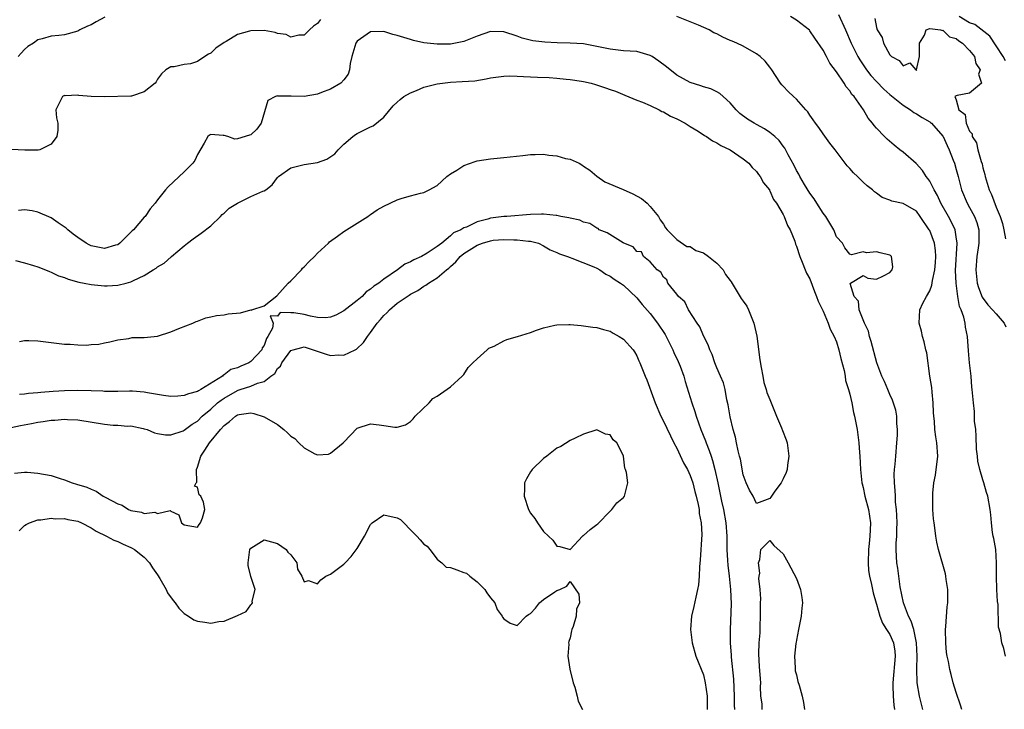
# Model space of a CAD drawing. Units: inches. Extents: x 2610000 to 2613000, y 1509000 to 1512000.
# Drawn here: x 2610918 to 2611066, y 1509183 to 1509287 of the extents above; entities that cross this region are included whole.
import ezdxf

# ---------------------------------------------------------------- set-up
doc = ezdxf.new("R2010")
doc.units = ezdxf.units.IN
doc.header["$MEASUREMENT"] = 0
doc.layers.add('LD26101509_2ft', color=202, linetype='Continuous')

msp = doc.modelspace()

# ---------------------------------------------------------------- linework, layer by layer
at = {"layer": 'LD26101509_2ft'}
for points, elevation in [([(2610963.45, 1509286.55), (2610963, 1509285.97), (2610962.44, 1509285.57), (2610961.84, 1509285), (2610961, 1509284.24), (2610960.23, 1509284.23), (2610959, 1509283.91), (2610958.32, 1509284.32), (2610957, 1509284.48), (2610956.64, 1509284.64), (2610955, 1509284.92), (2610953, 1509284.88), (2610952.81, 1509284.81), (2610951, 1509284.3), (2610949.28, 1509283.28), (2610949, 1509283.14), (2610947.75, 1509282.25), (2610947, 1509281.5), (2610946.65, 1509281.35), (2610946.11, 1509281), (2610945, 1509280.26), (2610943.93, 1509279.93), (2610943, 1509279.81), (2610941.47, 1509279.47), (2610941, 1509279.44), (2610940.21, 1509279), (2610939.59, 1509278.41), (2610939, 1509277.59), (2610938.78, 1509277.22), (2610938.61, 1509277), (2610937, 1509275.69), (2610935.08, 1509275.08), (2610935, 1509275.04), (2610931, 1509274.98), (2610929, 1509275.03), (2610927.18, 1509275.18), (2610927, 1509275.22), (2610925.13, 1509275.13), (2610925, 1509275.14), (2610924.7, 1509275), (2610923.72, 1509273), (2610923.81, 1509271.81), (2610924.01, 1509271), (2610924.03, 1509269.97), (2610923.85, 1509269), (2610923, 1509267.86), (2610921.28, 1509267), (2610921.05, 1509266.95), (2610919.07, 1509266.93), (2610917.07, 1509267.07)], 7788), ([(2610931.09, 1509286.91), (2610929.76, 1509286.24), (2610929, 1509285.79), (2610928.45, 1509285.55), (2610927.3, 1509285), (2610927, 1509284.84), (2610925, 1509284.29), (2610924.16, 1509284.16), (2610923, 1509284.07), (2610921.66, 1509283.66), (2610921, 1509283.53), (2610920.35, 1509283), (2610919.5, 1509282.5), (2610919, 1509282.07), (2610918.49, 1509281.51), (2610918.07, 1509281)], 7786), ([(2611059.81, 1509183), (2611059.64, 1509183.64), (2611059, 1509185.51), (2611058.55, 1509187), (2611058.21, 1509188.21), (2611058.01, 1509189), (2611057.82, 1509190.18), (2611057.63, 1509191), (2611057.55, 1509191.55), (2611057.41, 1509193), (2611057.37, 1509195), (2611057.42, 1509195.42), (2611057.61, 1509198.39), (2611057.71, 1509199), (2611057.75, 1509199.75), (2611057.71, 1509201), (2611057.49, 1509202.51), (2611057.44, 1509203), (2611057.36, 1509203.36), (2611056.34, 1509207), (2611056.08, 1509208.08), (2611055.92, 1509209), (2611055.77, 1509210.23), (2611055.65, 1509211), (2611055.58, 1509211.58), (2611055.49, 1509213), (2611055.49, 1509214.51), (2611055.46, 1509215), (2611055.47, 1509215.47), (2611055.62, 1509217), (2611055.86, 1509218.14), (2611056.22, 1509221), (2611056.09, 1509223), (2611055.91, 1509223.91), (2611055.78, 1509225), (2611055.72, 1509226.28), (2611055.63, 1509227), (2611055.59, 1509227.59), (2611055.54, 1509229), (2611055.36, 1509230.64), (2611055.31, 1509231.31), (2611055.03, 1509233), (2611054.55, 1509236.55), (2611054.43, 1509237), (2611054.19, 1509238.19), (2611053.93, 1509239), (2611053.77, 1509239.77), (2611053.42, 1509241), (2611053.54, 1509243), (2611053.99, 1509243.99), (2611054.52, 1509245), (2611055, 1509245.85), (2611055.33, 1509246.67), (2611055.4, 1509247.4), (2611055.79, 1509249), (2611055.89, 1509250.1), (2611055.95, 1509251), (2611055.87, 1509251.87), (2611055.7, 1509253), (2611055, 1509254.89), (2611054.94, 1509255), (2611053.59, 1509257), (2611053, 1509257.78), (2611051, 1509258.95), (2611049.29, 1509259.29), (2611049, 1509259.46), (2611047.86, 1509259.86), (2611047, 1509260.48), (2611046.71, 1509260.71), (2611046.41, 1509261), (2611045.6, 1509261.6), (2611045, 1509262.16), (2611044.17, 1509263), (2611043.54, 1509263.54), (2611043, 1509264.19), (2611042.61, 1509264.61), (2611040.78, 1509267), (2611040, 1509268), (2611039, 1509269.39), (2611038.34, 1509270.34), (2611037.83, 1509271), (2611037.51, 1509271.51), (2611037, 1509272.2), (2611036.69, 1509272.69), (2611036.39, 1509273), (2611035, 1509274.6), (2611034.55, 1509275), (2611033.75, 1509275.75), (2611033, 1509276.56), (2611032.77, 1509276.77), (2611032.58, 1509277), (2611031.85, 1509278.15), (2611031.28, 1509279), (2611031, 1509279.39), (2611030.29, 1509280.29), (2611029.54, 1509281), (2611029, 1509281.4), (2611027, 1509282.56), (2611026.03, 1509283), (2611025.3, 1509283.3), (2611025, 1509283.44), (2611023.91, 1509283.91), (2611023, 1509284.41), (2611022.58, 1509284.58), (2611021.88, 1509285), (2611020.29, 1509285.71), (2611019, 1509286.2), (2611017.02, 1509287)], 7788), ([(2611066.4, 1509191), (2611066.13, 1509192.13), (2611065.85, 1509193), (2611065.63, 1509194.37), (2611065.36, 1509195.36), (2611065.28, 1509198.72), (2611065.19, 1509199.19), (2611065.09, 1509201), (2611065.02, 1509203), (2611065.04, 1509205), (2611064.92, 1509207), (2611064.66, 1509208.66), (2611064.56, 1509209), (2611064.44, 1509209.56), (2611064.28, 1509211), (2611064.19, 1509212.19), (2611064.09, 1509213), (2611063.75, 1509215), (2611063.56, 1509215.56), (2611063.16, 1509217), (2611063, 1509217.45), (2611062.56, 1509219), (2611062.24, 1509220.24), (2611062.19, 1509221), (2611062.06, 1509222.06), (2611062, 1509224), (2611061.91, 1509225), (2611061.75, 1509226.25), (2611061.75, 1509227), (2611061.73, 1509227.73), (2611061.57, 1509229), (2611061.4, 1509231), (2611061.35, 1509231.35), (2611061.21, 1509233), (2611060.99, 1509235), (2611060.84, 1509236.84), (2611060.7, 1509239), (2611060.38, 1509240.38), (2611060.32, 1509241), (2611060.14, 1509241.86), (2611059.72, 1509243), (2611059.5, 1509243.5), (2611059.24, 1509245), (2611058.97, 1509247), (2611058.9, 1509248.9), (2611059.13, 1509253), (2611059, 1509253.92), (2611058.83, 1509255), (2611058.24, 1509256.24), (2611057.84, 1509257), (2611056.7, 1509259), (2611056.16, 1509260.16), (2611055.65, 1509261), (2611055, 1509262.29), (2611054.72, 1509262.72), (2611054.47, 1509263), (2611053.92, 1509263.92), (2611052.96, 1509264.96), (2611051, 1509266.66), (2611050.53, 1509267), (2611049.68, 1509267.68), (2611048.6, 1509268.6), (2611048.19, 1509269), (2611047, 1509270.26), (2611046.66, 1509270.66), (2611046.42, 1509271), (2611045.75, 1509271.75), (2611045.04, 1509273), (2611043.64, 1509275), (2611043.32, 1509275.32), (2611043, 1509275.84), (2611042.46, 1509276.46), (2611042.17, 1509277), (2611041, 1509278.73), (2611040.02, 1509280.02), (2611039.5, 1509281), (2611039, 1509281.99), (2611037.76, 1509283.76), (2611037, 1509284.89), (2611036.95, 1509284.95), (2611035, 1509286.46), (2611034.07, 1509287)], 7786), ([(2611041.32, 1509287.32), (2611042.36, 1509285), (2611043.22, 1509283), (2611044.2, 1509281), (2611044.49, 1509280.49), (2611045.52, 1509279), (2611046.17, 1509278.17), (2611047, 1509277.26), (2611048.11, 1509276.11), (2611049, 1509275.32), (2611051, 1509273.71), (2611052.1, 1509273), (2611052.61, 1509272.61), (2611053, 1509272.4), (2611053.85, 1509271.85), (2611055, 1509271.21), (2611055.12, 1509271.12), (2611055.25, 1509271), (2611057, 1509269.07), (2611057.05, 1509269), (2611057.63, 1509267.63), (2611057.94, 1509267), (2611058.55, 1509265.45), (2611058.71, 1509265), (2611059, 1509264.04), (2611059.27, 1509263), (2611059.76, 1509261), (2611060.61, 1509259), (2611061, 1509258.35), (2611061.74, 1509257), (2611062.09, 1509256.09), (2611062.39, 1509255), (2611062.41, 1509253), (2611062.29, 1509252.29), (2611062.1, 1509251), (2611061.93, 1509249), (2611062.15, 1509247), (2611062.33, 1509246.33), (2611062.88, 1509244.88), (2611063.72, 1509243.72), (2611064.45, 1509243), (2611065, 1509242.39), (2611066.2, 1509241), (2611066.42, 1509240.42)], 7784), ([(2611046.74, 1509286.74), (2611047, 1509285.37), (2611047.13, 1509285), (2611047.88, 1509283.88), (2611048.06, 1509283), (2611049, 1509281.27), (2611049.28, 1509281), (2611050.4, 1509280.4), (2611051, 1509279.59), (2611052.04, 1509280.04), (2611052.91, 1509279), (2611053, 1509278.97), (2611053.05, 1509279), (2611053.03, 1509279.03), (2611053.46, 1509281), (2611053.49, 1509282.51), (2611053.46, 1509283), (2611054.21, 1509284.21), (2611054.47, 1509285), (2611055, 1509285.2), (2611056.62, 1509285), (2611056.91, 1509284.91), (2611057, 1509284.95), (2611057.99, 1509283.99), (2611059, 1509283.72), (2611059.39, 1509283.39), (2611059.95, 1509283), (2611061, 1509281.92), (2611061.73, 1509281), (2611061.96, 1509279.96), (2611062.6, 1509279), (2611062.36, 1509278.36), (2611062.77, 1509277), (2611061, 1509275.5), (2611059.14, 1509275.14), (2611059, 1509275.13), (2611058.8, 1509275), (2611059, 1509274.53), (2611059.4, 1509273), (2611060.31, 1509272.31), (2611060.49, 1509271), (2611061, 1509269.78), (2611061.4, 1509269.4), (2611061.4, 1509269), (2611062.06, 1509268.06), (2611062.26, 1509267), (2611062.74, 1509265.26), (2611062.88, 1509264.88), (2611063, 1509264.29), (2611063.29, 1509263.29), (2611063.34, 1509263), (2611063.95, 1509261), (2611064.31, 1509260.31), (2611065, 1509258.41), (2611065.61, 1509257), (2611065.93, 1509255.93), (2611066.12, 1509255), (2611066.37, 1509253.63)], 7782), ([(2611066.38, 1509280.38), (2611066.02, 1509281), (2611065, 1509282.6), (2611064.05, 1509284.05), (2611061.8, 1509285.8), (2611061, 1509286.08), (2611059.43, 1509287)], 7780), ([(2611053.97, 1509183), (2611053.45, 1509185), (2611053.14, 1509187), (2611053.08, 1509189.08), (2611053.14, 1509191), (2611053.04, 1509193), (2611052.61, 1509195), (2611052.24, 1509196.24), (2611051.83, 1509197), (2611051.08, 1509199), (2611050.58, 1509201.42), (2611050.35, 1509203), (2611050.2, 1509204.2), (2611050.06, 1509205), (2611050.04, 1509205.96), (2611049.97, 1509207), (2611049.97, 1509207.97), (2611050.05, 1509209), (2611050.05, 1509210.05), (2611050.1, 1509211), (2611050.08, 1509212.08), (2611050.03, 1509213), (2611049.88, 1509214.12), (2611049.85, 1509215), (2611049.84, 1509215.84), (2611049.7, 1509217), (2611049.67, 1509218.33), (2611049.71, 1509219), (2611049.81, 1509219.81), (2611049.9, 1509221), (2611050.09, 1509223), (2611050.15, 1509224.15), (2611050.18, 1509225), (2611050.09, 1509225.91), (2611050.05, 1509227), (2611049.91, 1509227.91), (2611049.42, 1509229.42), (2611049, 1509230.28), (2611048.7, 1509231), (2611048.21, 1509232.21), (2611047.82, 1509233), (2611047.04, 1509235), (2611046.23, 1509238.23), (2611045.97, 1509239), (2611045.79, 1509239.79), (2611045.21, 1509241), (2611044.43, 1509243), (2611044.29, 1509244.29), (2611043.67, 1509245), (2611043.05, 1509246.95), (2611043.11, 1509247), (2611045, 1509248.12), (2611045.72, 1509247.72), (2611047, 1509247.6), (2611048.07, 1509248.07), (2611049, 1509248.57), (2611049.37, 1509249), (2611049.45, 1509249.45), (2611049.27, 1509251), (2611049.13, 1509251.13), (2611049, 1509251.17), (2611047.55, 1509251.55), (2611047, 1509251.68), (2611045.52, 1509251.52), (2611045, 1509251.68), (2611043.26, 1509251.26), (2611043, 1509251.36), (2611042.27, 1509252.27), (2611041.89, 1509253), (2611041, 1509253.94), (2611040.59, 1509255), (2611039.38, 1509257), (2611039, 1509257.51), (2611038.06, 1509259), (2611037.66, 1509259.66), (2611037, 1509260.52), (2611036.21, 1509261.79), (2611035.49, 1509263), (2611035.33, 1509263.33), (2611035, 1509263.91), (2611034.64, 1509264.64), (2611033.76, 1509266.24), (2611033.24, 1509267.24), (2611033, 1509267.55), (2611032.39, 1509268.39), (2611031.75, 1509269), (2611031, 1509269.62), (2611030.18, 1509270.18), (2611029, 1509270.79), (2611028.61, 1509271), (2611027.62, 1509271.62), (2611026.47, 1509272.47), (2611025.91, 1509273), (2611025, 1509274.07), (2611023.97, 1509275), (2611023.47, 1509275.47), (2611023, 1509275.73), (2611022.14, 1509276.14), (2611021, 1509276.47), (2611020.62, 1509276.62), (2611019, 1509277.1), (2611017, 1509278.23), (2611015.48, 1509279.48), (2611014.32, 1509280.32), (2611013.3, 1509281), (2611013, 1509281.18), (2611011, 1509281.76), (2611009, 1509281.89), (2611007, 1509282.1), (2611005, 1509282.54), (2611003, 1509282.9), (2611001, 1509283.01), (2610999.05, 1509283.05), (2610997.16, 1509283.16), (2610995.39, 1509283.39), (2610993.79, 1509283.79), (2610993, 1509284.07), (2610991, 1509284.7), (2610989, 1509284.75), (2610987, 1509284.08), (2610985, 1509283.26), (2610983.78, 1509283), (2610983, 1509282.86), (2610981, 1509282.85), (2610979, 1509283.08), (2610977.44, 1509283.44), (2610977, 1509283.55), (2610975, 1509284.16), (2610974.33, 1509284.33), (2610973, 1509284.75), (2610971, 1509284.73), (2610969, 1509283.32), (2610968.76, 1509283), (2610968.16, 1509281), (2610967.94, 1509279.94), (2610967.82, 1509279), (2610967.62, 1509278.38), (2610967, 1509277.5), (2610966.52, 1509277), (2610965, 1509276.1), (2610963.6, 1509275.6), (2610963, 1509275.34), (2610961, 1509275.02), (2610959.06, 1509275.06), (2610957.07, 1509275.07), (2610957, 1509275.09), (2610956.73, 1509275), (2610955.57, 1509274.43), (2610954.55, 1509271), (2610953.9, 1509270.1), (2610953, 1509269.24), (2610952.82, 1509269.18), (2610951, 1509268.66), (2610950.62, 1509268.62), (2610949.55, 1509269), (2610949, 1509269.14), (2610948.83, 1509269.17), (2610947, 1509269.32), (2610946.8, 1509269.2), (2610946.54, 1509269), (2610945.99, 1509267.99), (2610945, 1509266.3), (2610944.6, 1509265.4), (2610944.31, 1509265), (2610943, 1509263.68), (2610940.57, 1509261.43), (2610940.19, 1509261), (2610939, 1509259.5), (2610938.65, 1509259), (2610937.88, 1509258.12), (2610937.12, 1509257), (2610937, 1509256.89), (2610935.37, 1509255), (2610935.17, 1509254.83), (2610933.33, 1509253), (2610933, 1509252.76), (2610932.68, 1509252.68), (2610931, 1509252.17), (2610929, 1509252.61), (2610928.74, 1509252.74), (2610928.29, 1509253), (2610927, 1509253.84), (2610926.33, 1509254.33), (2610925.5, 1509255), (2610925.24, 1509255.24), (2610924.06, 1509256.06), (2610923, 1509256.78), (2610921, 1509257.63), (2610920.17, 1509257.83), (2610919, 1509258), (2610918.09, 1509257.91)], 7790), ([(2610917.63, 1509250.37), (2610919, 1509250.06), (2610920.37, 1509249.63), (2610921, 1509249.46), (2610922.17, 1509249), (2610922.74, 1509248.74), (2610923, 1509248.66), (2610924.11, 1509248.11), (2610925, 1509247.84), (2610925.58, 1509247.58), (2610927.15, 1509247.15), (2610927.98, 1509247), (2610929, 1509246.76), (2610931, 1509246.56), (2610931.44, 1509246.56), (2610933, 1509246.66), (2610934.26, 1509247), (2610935, 1509247.18), (2610935.4, 1509247.4), (2610937, 1509248.12), (2610938.35, 1509249), (2610938.76, 1509249.24), (2610939, 1509249.44), (2610940, 1509250), (2610941.05, 1509250.95), (2610941.08, 1509251), (2610943, 1509252.58), (2610943.47, 1509253), (2610944.34, 1509253.66), (2610945.53, 1509254.47), (2610947, 1509255.6), (2610948.45, 1509257), (2610948.7, 1509257.3), (2610949, 1509257.5), (2610949.77, 1509258.23), (2610951, 1509259.02), (2610953, 1509259.99), (2610954.8, 1509260.8), (2610955, 1509260.86), (2610955.25, 1509261), (2610956.23, 1509261.77), (2610957, 1509262.84), (2610957.17, 1509263), (2610959, 1509264.28), (2610961, 1509264.78), (2610963, 1509265.09), (2610964.4, 1509265.6), (2610965.61, 1509266.39), (2610966.11, 1509267), (2610967, 1509267.86), (2610968.34, 1509269), (2610968.71, 1509269.29), (2610969, 1509269.47), (2610969.96, 1509269.96), (2610971, 1509270.45), (2610971.4, 1509270.6), (2610973, 1509271.91), (2610974.4, 1509273.6), (2610975, 1509274.14), (2610975.42, 1509274.58), (2610975.98, 1509275), (2610977, 1509275.57), (2610977.89, 1509275.89), (2610979, 1509276.4), (2610981, 1509276.93), (2610983, 1509277.18), (2610984.76, 1509277.24), (2610986.64, 1509277.36), (2610988.35, 1509277.65), (2610989, 1509277.82), (2610991, 1509278.08), (2610991.9, 1509278.1), (2610993, 1509278.05), (2610993.97, 1509278.03), (2610995, 1509277.97), (2610996.07, 1509277.93), (2610997.85, 1509277.85), (2610999, 1509277.76), (2611000.4, 1509277.6), (2611001, 1509277.57), (2611002.71, 1509277.29), (2611003, 1509277.26), (2611004.12, 1509277), (2611004.81, 1509276.81), (2611006.31, 1509276.31), (2611007, 1509276.06), (2611007.79, 1509275.79), (2611009.21, 1509275.21), (2611011, 1509274.44), (2611011.86, 1509274.14), (2611013, 1509273.65), (2611014.38, 1509273), (2611014.78, 1509272.78), (2611015, 1509272.72), (2611016.08, 1509272.08), (2611017, 1509271.67), (2611018.26, 1509271), (2611019, 1509270.52), (2611020.22, 1509269.78), (2611021.17, 1509269.17), (2611021.46, 1509269), (2611022.35, 1509268.35), (2611023, 1509268.06), (2611023.63, 1509267.63), (2611025.03, 1509267), (2611027, 1509265.66), (2611027.81, 1509265), (2611028.33, 1509264.33), (2611029, 1509263.74), (2611029.3, 1509263.3), (2611029.54, 1509263), (2611030.03, 1509262.03), (2611030.91, 1509261), (2611030.94, 1509260.94), (2611031, 1509260.86), (2611031.56, 1509259.56), (2611031.98, 1509259), (2611033, 1509257.29), (2611033.15, 1509257), (2611033.65, 1509255.65), (2611034.02, 1509255), (2611034.72, 1509253.28), (2611034.86, 1509252.86), (2611035, 1509252.56), (2611035.49, 1509251), (2611035.85, 1509250.15), (2611036.29, 1509249), (2611036.5, 1509248.5), (2611037, 1509247.65), (2611037.72, 1509245.72), (2611038.02, 1509245), (2611038.26, 1509244.26), (2611039, 1509242.76), (2611039.76, 1509241), (2611040.06, 1509240.06), (2611040.67, 1509239), (2611041, 1509238.17), (2611041.37, 1509237), (2611041.66, 1509235.66), (2611042.15, 1509233.85), (2611042.3, 1509233), (2611042.37, 1509232.37), (2611042.82, 1509231), (2611043, 1509230.3), (2611043.29, 1509229), (2611043.55, 1509227.55), (2611043.72, 1509227), (2611044.09, 1509225), (2611044.21, 1509224.21), (2611044.34, 1509223), (2611044.44, 1509221.56), (2611044.5, 1509221), (2611044.61, 1509219), (2611044.82, 1509217), (2611044.85, 1509216.85), (2611045, 1509216.31), (2611045.27, 1509215), (2611045.82, 1509213), (2611045.98, 1509211.98), (2611046.12, 1509211), (2611046.05, 1509209.95), (2611046.02, 1509209), (2611045.91, 1509207.91), (2611045.8, 1509207), (2611045.74, 1509205), (2611045.83, 1509203.83), (2611045.95, 1509203), (2611046.26, 1509201.74), (2611046.49, 1509200.49), (2611046.95, 1509198.95), (2611047, 1509198.81), (2611047.5, 1509197), (2611047.93, 1509195.93), (2611048.53, 1509195), (2611049, 1509194.23), (2611049.55, 1509193), (2611049.74, 1509191.74), (2611049.82, 1509191), (2611049.45, 1509187), (2611049.48, 1509186.52), (2611049.5, 1509185), (2611049.61, 1509183.61), (2611049.73, 1509183)], 7792), ([(2610918.23, 1509238.23), (2610919, 1509238.37), (2610919.63, 1509238.37), (2610921, 1509238.33), (2610923, 1509238.06), (2610925, 1509237.82), (2610925.84, 1509237.84), (2610927, 1509237.74), (2610928.31, 1509237.69), (2610929, 1509237.79), (2610930.18, 1509237.82), (2610931, 1509238.02), (2610931.81, 1509238.19), (2610933, 1509238.47), (2610934.7, 1509238.7), (2610935.19, 1509238.81), (2610937, 1509238.84), (2610939, 1509239.04), (2610941, 1509239.69), (2610942.19, 1509240.19), (2610944.29, 1509241), (2610944.77, 1509241.23), (2610945, 1509241.3), (2610946.24, 1509241.76), (2610947, 1509241.91), (2610947.85, 1509242.15), (2610949, 1509242.25), (2610949.62, 1509242.38), (2610951.45, 1509242.55), (2610953, 1509242.96), (2610953.06, 1509242.94), (2610953.15, 1509243), (2610955, 1509243.57), (2610956.91, 1509245.09), (2610958.64, 1509247), (2610959, 1509247.35), (2610960.62, 1509249), (2610960.78, 1509249.22), (2610961, 1509249.42), (2610961.77, 1509250.23), (2610962.57, 1509251), (2610963, 1509251.48), (2610964.69, 1509253), (2610964.83, 1509253.17), (2610966.03, 1509254.03), (2610967, 1509254.75), (2610970.6, 1509257), (2610970.82, 1509257.18), (2610971, 1509257.28), (2610972.01, 1509257.99), (2610973, 1509258.54), (2610975, 1509259.5), (2610975.74, 1509259.74), (2610977, 1509260.12), (2610978.51, 1509260.51), (2610979, 1509260.6), (2610979.81, 1509261), (2610981, 1509261.66), (2610982.43, 1509263), (2610983, 1509263.39), (2610983.97, 1509263.97), (2610985, 1509264.63), (2610986.73, 1509265.27), (2610987, 1509265.35), (2610989, 1509265.66), (2610991, 1509265.83), (2610993.86, 1509266.14), (2610995, 1509266.29), (2610995.72, 1509266.28), (2610997, 1509266.33), (2610997.8, 1509266.2), (2610999, 1509266.09), (2611000.29, 1509265.71), (2611001, 1509265.58), (2611002.33, 1509265), (2611002.76, 1509264.76), (2611003, 1509264.57), (2611003.93, 1509263.93), (2611005, 1509263.05), (2611006.18, 1509262.18), (2611008.94, 1509261.06), (2611010.38, 1509260.38), (2611011.68, 1509259.68), (2611012.56, 1509259), (2611013, 1509258.51), (2611014.26, 1509257), (2611014.49, 1509256.49), (2611015, 1509255.84), (2611015.31, 1509255.31), (2611015.56, 1509255), (2611017, 1509253.56), (2611018.49, 1509252.49), (2611019, 1509252.47), (2611019.87, 1509251.87), (2611021, 1509251.53), (2611021.75, 1509251), (2611023, 1509249.98), (2611023.95, 1509249), (2611024.3, 1509248.3), (2611025, 1509247.41), (2611025.17, 1509247.17), (2611026.67, 1509244.67), (2611027, 1509244.29), (2611027.52, 1509243.52), (2611027.76, 1509243), (2611028.26, 1509241.74), (2611028.59, 1509241), (2611029.02, 1509239.02), (2611029.46, 1509235.46), (2611029.7, 1509234.3), (2611029.91, 1509233), (2611030.09, 1509232.09), (2611030.43, 1509231), (2611030.55, 1509230.55), (2611031, 1509229.51), (2611032, 1509227), (2611032.72, 1509225.28), (2611032.87, 1509224.87), (2611033.46, 1509223.46), (2611033.57, 1509223), (2611033.84, 1509221), (2611033.64, 1509219.64), (2611033.58, 1509219), (2611033.45, 1509218.55), (2611033, 1509217.59), (2611032.8, 1509217.2), (2611032.68, 1509217), (2611031.74, 1509215.74), (2611031.21, 1509215), (2611031.14, 1509214.86), (2611031, 1509214.64), (2611029, 1509213.9), (2611028.47, 1509215), (2611027.92, 1509215.92), (2611027.45, 1509217), (2611027, 1509218.21), (2611026.56, 1509220.56), (2611026.44, 1509221), (2611026.21, 1509221.79), (2611025.96, 1509223), (2611025.85, 1509223.85), (2611025.46, 1509225), (2611025, 1509226.93), (2611024.74, 1509228.74), (2611024.52, 1509229.48), (2611024.26, 1509231), (2611024.01, 1509232.01), (2611023.59, 1509233), (2611023, 1509234.25), (2611022.73, 1509235), (2611022.3, 1509236.3), (2611021.95, 1509237), (2611021.73, 1509237.73), (2611021, 1509239.06), (2611020.45, 1509240.45), (2611020.05, 1509241), (2611018.78, 1509243), (2611018.19, 1509244.19), (2611017.27, 1509245), (2611017, 1509245.32), (2611015.67, 1509247), (2611015.5, 1509247.5), (2611015, 1509247.87), (2611014.62, 1509248.62), (2611014.08, 1509249), (2611013, 1509250.17), (2611012, 1509251), (2611011.68, 1509251.68), (2611011, 1509251.76), (2611010.45, 1509252.45), (2611009.06, 1509253), (2611008.94, 1509253.06), (2611006.55, 1509254.55), (2611005.35, 1509255), (2611005.17, 1509255.17), (2611005, 1509255.22), (2611003.92, 1509255.92), (2611003, 1509256.16), (2611002.45, 1509256.45), (2611001, 1509256.72), (2611000.8, 1509256.8), (2610999.59, 1509257), (2610999, 1509257.13), (2610998.87, 1509257.13), (2610997, 1509257.36), (2610996.67, 1509257.33), (2610995, 1509257.31), (2610991.46, 1509257), (2610991, 1509256.97), (2610989, 1509256.73), (2610988.6, 1509256.6), (2610987, 1509256.21), (2610985.41, 1509255.41), (2610985, 1509255.29), (2610984.55, 1509255), (2610983.46, 1509254.54), (2610983, 1509254.07), (2610981.69, 1509253), (2610981, 1509252.49), (2610979.51, 1509251.51), (2610978.65, 1509251), (2610977.5, 1509250.5), (2610977, 1509250.18), (2610976.15, 1509249.85), (2610975.06, 1509249), (2610973, 1509247.61), (2610972.22, 1509247), (2610971.48, 1509246.52), (2610971, 1509246.06), (2610970.33, 1509245.67), (2610969.71, 1509245), (2610969, 1509244.4), (2610967, 1509242.82), (2610965.8, 1509242.2), (2610965, 1509241.87), (2610964.2, 1509241.8), (2610963, 1509241.83), (2610961.96, 1509242.04), (2610961, 1509242.27), (2610959.45, 1509242.55), (2610959, 1509242.55), (2610957.4, 1509242.6), (2610957, 1509242.05), (2610955.9, 1509242.1), (2610956.35, 1509241), (2610956.24, 1509240.24), (2610955.56, 1509239), (2610955.34, 1509238.66), (2610955, 1509237.65), (2610954.72, 1509237.28), (2610954.67, 1509237), (2610953, 1509235.2), (2610952.7, 1509235), (2610951.48, 1509234.52), (2610951, 1509234.28), (2610949.99, 1509234.01), (2610949, 1509233.21), (2610948.84, 1509233.16), (2610948.73, 1509233), (2610945.48, 1509231), (2610945.16, 1509230.84), (2610945, 1509230.73), (2610943.62, 1509230.38), (2610943, 1509230.1), (2610942.03, 1509230.03), (2610941, 1509229.99), (2610939.88, 1509230.12), (2610939, 1509230.28), (2610937.47, 1509230.53), (2610937, 1509230.62), (2610935.24, 1509230.76), (2610935, 1509230.77), (2610934.76, 1509230.76), (2610933, 1509230.73), (2610931, 1509230.73), (2610930.76, 1509230.76), (2610929, 1509230.83), (2610927, 1509230.89), (2610925, 1509230.82), (2610923.3, 1509230.7), (2610921.45, 1509230.55), (2610921, 1509230.5), (2610919.58, 1509230.42), (2610919, 1509230.33), (2610918.25, 1509230.25)], 7792), ([(2610917, 1509225.34), (2610918.38, 1509225.62), (2610920.07, 1509225.93), (2610921, 1509226.13), (2610921.79, 1509226.21), (2610923, 1509226.41), (2610923.58, 1509226.42), (2610925, 1509226.55), (2610925.48, 1509226.52), (2610927, 1509226.49), (2610931, 1509225.8), (2610932.32, 1509225.68), (2610933, 1509225.65), (2610934.47, 1509225.53), (2610935, 1509225.55), (2610936.84, 1509225.17), (2610937, 1509225.14), (2610937.44, 1509225), (2610938.52, 1509224.52), (2610939, 1509224.41), (2610940.2, 1509224.2), (2610941, 1509224.22), (2610942.82, 1509224.82), (2610943, 1509224.9), (2610944.19, 1509225.81), (2610945, 1509226.29), (2610945.68, 1509227), (2610947, 1509228.08), (2610948.02, 1509229), (2610948.56, 1509229.44), (2610949, 1509229.72), (2610951, 1509230.88), (2610951.1, 1509230.9), (2610951.38, 1509231), (2610953, 1509231.53), (2610953.99, 1509231.99), (2610955, 1509232.21), (2610956, 1509233), (2610956.59, 1509233.41), (2610957, 1509234.16), (2610957.47, 1509234.53), (2610957.65, 1509235), (2610959, 1509236.87), (2610959.38, 1509237), (2610960.65, 1509237.35), (2610961, 1509237.41), (2610962.39, 1509237), (2610962.81, 1509236.81), (2610964.33, 1509236.33), (2610965, 1509236.15), (2610966.22, 1509236.22), (2610967, 1509236.18), (2610968.66, 1509237), (2610968.9, 1509237.1), (2610969.91, 1509238.09), (2610970.52, 1509239), (2610971, 1509239.57), (2610971.97, 1509241), (2610972.48, 1509241.52), (2610973, 1509242.14), (2610973.45, 1509242.55), (2610973.82, 1509243), (2610975, 1509243.97), (2610976.48, 1509245), (2610976.8, 1509245.2), (2610977, 1509245.34), (2610978.12, 1509245.88), (2610979, 1509246.55), (2610979.32, 1509246.68), (2610979.68, 1509247), (2610981, 1509247.77), (2610982.4, 1509249), (2610982.75, 1509249.25), (2610983, 1509249.47), (2610983.83, 1509250.17), (2610984.47, 1509251), (2610985, 1509251.43), (2610987, 1509252.71), (2610987.79, 1509253), (2610989, 1509253.36), (2610989.42, 1509253.42), (2610991, 1509253.55), (2610992.51, 1509253.49), (2610993, 1509253.51), (2610994.71, 1509253.29), (2610995, 1509253.29), (2610996.21, 1509253), (2610997, 1509252.61), (2610997.99, 1509251.99), (2610999, 1509251.59), (2610999.38, 1509251.38), (2611000.58, 1509251), (2611001, 1509250.82), (2611001.25, 1509250.75), (2611004.56, 1509249.44), (2611005, 1509249.24), (2611005.42, 1509249), (2611006.35, 1509248.35), (2611007, 1509248.06), (2611007.58, 1509247.58), (2611008.53, 1509247), (2611009, 1509246.67), (2611011, 1509244.77), (2611011.78, 1509243.78), (2611013, 1509242.41), (2611014.1, 1509241), (2611015.26, 1509239.26), (2611016.39, 1509237), (2611016.56, 1509236.56), (2611017.21, 1509235.21), (2611017.49, 1509234.51), (2611018.04, 1509233), (2611018.24, 1509232.24), (2611019.25, 1509229), (2611019.7, 1509227.7), (2611019.92, 1509227), (2611020.63, 1509225), (2611021.31, 1509223.31), (2611021.41, 1509223), (2611021.87, 1509221.87), (2611022.16, 1509221), (2611022.38, 1509220.38), (2611022.73, 1509219), (2611023.15, 1509217), (2611023.49, 1509215.49), (2611023.73, 1509214.27), (2611024.02, 1509213), (2611024.35, 1509211), (2611024.51, 1509209), (2611024.5, 1509208.5), (2611024.54, 1509207), (2611024.63, 1509205.37), (2611024.66, 1509204.66), (2611024.87, 1509203), (2611025.08, 1509201), (2611025.15, 1509198.85), (2611025.03, 1509194.97), (2611025.04, 1509193), (2611025.16, 1509191.16), (2611025.17, 1509190.83), (2611025.51, 1509187.51), (2611025.62, 1509185), (2611025.64, 1509183.64), (2611025.67, 1509183)], 7794), ([(2610917.52, 1509218.48), (2610919, 1509218.59), (2610919.4, 1509218.6), (2610921, 1509218.46), (2610923, 1509218.09), (2610924.35, 1509217.65), (2610925, 1509217.48), (2610926.14, 1509217), (2610926.83, 1509216.83), (2610928.38, 1509216.38), (2610929, 1509216.05), (2610929.77, 1509215.77), (2610930.83, 1509215), (2610931, 1509214.92), (2610931.2, 1509214.8), (2610933, 1509213.88), (2610933.67, 1509213.67), (2610934.64, 1509213), (2610934.9, 1509212.9), (2610935, 1509212.84), (2610936.59, 1509212.59), (2610937, 1509212.39), (2610938.59, 1509212.59), (2610939, 1509212.39), (2610940.88, 1509212.88), (2610941, 1509212.75), (2610942.21, 1509212.21), (2610942.59, 1509211), (2610943, 1509210.68), (2610945, 1509210.34), (2610945.24, 1509210.76), (2610945.45, 1509211), (2610945.76, 1509211.76), (2610946.11, 1509213), (2610945.88, 1509214.12), (2610945.49, 1509215), (2610945.23, 1509215.23), (2610945, 1509216.35), (2610944.53, 1509216.53), (2610944.77, 1509217), (2610944.88, 1509217.12), (2610944.83, 1509219), (2610945, 1509219.34), (2610945.51, 1509221), (2610946.11, 1509221.89), (2610946.79, 1509223), (2610948.45, 1509225), (2610949, 1509225.62), (2610949.78, 1509226.22), (2610950.68, 1509227), (2610951, 1509227.21), (2610951.26, 1509227.26), (2610953, 1509227.52), (2610953.45, 1509227.44), (2610955, 1509226.92), (2610957, 1509225.76), (2610957.96, 1509225), (2610958.51, 1509224.51), (2610959, 1509224.03), (2610959.64, 1509223.64), (2610960.24, 1509223), (2610961, 1509222.25), (2610962.63, 1509221.37), (2610963, 1509221.21), (2610964.7, 1509221.3), (2610965, 1509221.44), (2610966.89, 1509223), (2610967, 1509223.13), (2610969, 1509225.2), (2610971, 1509225.89), (2610972.3, 1509225.7), (2610973, 1509225.63), (2610974.62, 1509225.38), (2610975, 1509225.38), (2610976.26, 1509225.74), (2610977, 1509226.22), (2610977.4, 1509226.6), (2610977.71, 1509227), (2610979.8, 1509229), (2610980.35, 1509229.65), (2610981, 1509230.03), (2610983, 1509231.42), (2610984.75, 1509233), (2610984.86, 1509233.14), (2610985, 1509233.25), (2610985.68, 1509234.32), (2610986.35, 1509235), (2610987, 1509235.62), (2610988.49, 1509237), (2610988.77, 1509237.23), (2610989.55, 1509237.55), (2610991, 1509238.34), (2610991.45, 1509238.55), (2610993.09, 1509239), (2610995, 1509239.59), (2610995.93, 1509239.93), (2610997, 1509240.26), (2610998.7, 1509240.7), (2610999, 1509240.75), (2611000.78, 1509240.78), (2611001, 1509240.78), (2611002.62, 1509240.62), (2611003, 1509240.6), (2611004.39, 1509240.39), (2611005, 1509240.34), (2611006.01, 1509240.01), (2611007, 1509239.76), (2611007.47, 1509239.47), (2611008.36, 1509239), (2611009, 1509238.57), (2611010.43, 1509237), (2611010.66, 1509236.66), (2611011, 1509236.06), (2611011.31, 1509235.31), (2611011.46, 1509235), (2611012.26, 1509233), (2611012.49, 1509232.49), (2611013.57, 1509229.57), (2611013.76, 1509229), (2611014.63, 1509227), (2611015, 1509226.28), (2611016.58, 1509223), (2611017, 1509222.19), (2611018.03, 1509220.03), (2611018.59, 1509219), (2611019, 1509218.13), (2611019.41, 1509217), (2611019.73, 1509215.73), (2611019.94, 1509215), (2611020.24, 1509213.76), (2611020.35, 1509213), (2611020.38, 1509212.38), (2611020.67, 1509211), (2611020.77, 1509209.23), (2611020.53, 1509205.47), (2611020.42, 1509204.42), (2611020.38, 1509203), (2611020.28, 1509201.72), (2611020.14, 1509201), (2611019.85, 1509199.85), (2611019.55, 1509198.45), (2611019.21, 1509197), (2611019.05, 1509195), (2611019.3, 1509193), (2611019.89, 1509191), (2611021, 1509188.17), (2611021.28, 1509187), (2611021.55, 1509185), (2611021.55, 1509183)], 7796), ([(2610918.18, 1509209.82), (2610919, 1509210.58), (2610919.26, 1509210.74), (2610919.77, 1509211), (2610921, 1509211.43), (2610921.46, 1509211.46), (2610923, 1509211.68), (2610923.62, 1509211.62), (2610925, 1509211.63), (2610925.51, 1509211.51), (2610927, 1509211.23), (2610927.55, 1509211), (2610929, 1509210.27), (2610929.76, 1509209.76), (2610931.33, 1509209), (2610932.41, 1509208.41), (2610933, 1509208.18), (2610933.8, 1509207.8), (2610935, 1509207.3), (2610935.2, 1509207.2), (2610935.55, 1509207), (2610937, 1509205.83), (2610937.8, 1509205), (2610938.23, 1509204.23), (2610939, 1509203.18), (2610939.34, 1509202.66), (2610940.28, 1509201), (2610940.5, 1509200.5), (2610941.32, 1509199.32), (2610941.62, 1509199), (2610942.18, 1509198.18), (2610943, 1509197.38), (2610943.64, 1509197), (2610944.46, 1509196.46), (2610945, 1509196.22), (2610946.09, 1509196.09), (2610947, 1509195.94), (2610948.2, 1509196.2), (2610949, 1509196.24), (2610951, 1509197.07), (2610952.29, 1509197.71), (2610953, 1509198.7), (2610953.18, 1509198.82), (2610953.25, 1509199), (2610953.23, 1509199.23), (2610953.67, 1509201), (2610953, 1509202.96), (2610952.62, 1509204.62), (2610952.6, 1509205), (2610952.88, 1509207), (2610953, 1509207.22), (2610955, 1509208.47), (2610956.13, 1509208.13), (2610957, 1509207.91), (2610958.29, 1509207), (2610958.59, 1509206.59), (2610959, 1509206.18), (2610959.9, 1509205), (2610960.04, 1509204.04), (2610960.66, 1509203), (2610961, 1509202.13), (2610961.66, 1509202.34), (2610963, 1509201.85), (2610963.54, 1509202.46), (2610964.29, 1509203), (2610965, 1509203.28), (2610967, 1509204.79), (2610967.16, 1509205), (2610968.06, 1509205.94), (2610969, 1509207.15), (2610970.1, 1509209), (2610971, 1509210.74), (2610971.26, 1509211), (2610973, 1509212.19), (2610975, 1509211.73), (2610975.49, 1509211.48), (2610976.01, 1509211), (2610977, 1509209.94), (2610977.94, 1509209), (2610978.45, 1509208.45), (2610979, 1509207.81), (2610979.48, 1509207.48), (2610979.89, 1509207), (2610981, 1509205.55), (2610981.29, 1509205.29), (2610981.72, 1509205), (2610982.34, 1509204.34), (2610983, 1509204.31), (2610983.94, 1509203.94), (2610985, 1509203.56), (2610985.43, 1509203.43), (2610985.92, 1509203), (2610987, 1509202.14), (2610988.16, 1509201), (2610988.47, 1509200.47), (2610989, 1509199.75), (2610989.66, 1509199), (2610990, 1509198), (2610990.77, 1509197), (2610990.82, 1509196.82), (2610991, 1509196.58), (2610991.96, 1509195.96), (2610993, 1509195.61), (2610994.37, 1509197), (2610994.74, 1509197.26), (2610995, 1509197.41), (2610995.8, 1509198.2), (2610996.36, 1509199), (2610997, 1509199.51), (2610998.66, 1509200.66), (2610999, 1509200.86), (2610999.42, 1509201), (2611000.48, 1509201.52), (2611001, 1509202.21), (2611002.31, 1509200.31), (2611002.38, 1509199), (2611001.94, 1509198.06), (2611001.89, 1509197), (2611001.43, 1509195.43), (2611001.26, 1509195), (2611001.2, 1509194.8), (2611001, 1509193.75), (2611000.79, 1509193.21), (2611000.75, 1509193), (2611000.78, 1509192.78), (2611000.65, 1509191), (2611000.95, 1509189.05), (2611001.44, 1509187), (2611001.69, 1509186.31), (2611002.06, 1509185), (2611002.21, 1509184.21), (2611002.86, 1509183)], 7798), ([(2611029.83, 1509183), (2611029.81, 1509183.81), (2611029.65, 1509185), (2611029.59, 1509186.41), (2611029.62, 1509187), (2611029.6, 1509187.6), (2611029.45, 1509189.45), (2611029.32, 1509191.32), (2611029.37, 1509193), (2611029.52, 1509194.48), (2611029.51, 1509195.51), (2611029.6, 1509197), (2611029.58, 1509199), (2611029.61, 1509199.61), (2611029.51, 1509201), (2611029.33, 1509202.67), (2611029.38, 1509203), (2611029.47, 1509203.47), (2611029.26, 1509205), (2611029.49, 1509205.49), (2611029.64, 1509207), (2611031, 1509208.34), (2611031.61, 1509207.61), (2611033, 1509206.34), (2611033.76, 1509205), (2611035, 1509202.67), (2611035.6, 1509201), (2611035.81, 1509199.81), (2611035.9, 1509199), (2611035.8, 1509198.2), (2611035.69, 1509197), (2611035.27, 1509195), (2611035, 1509193.41), (2611034.92, 1509193.08), (2611034.89, 1509192.89), (2611034.68, 1509191), (2611034.79, 1509189.21), (2611034.78, 1509189), (2611034.8, 1509188.8), (2611035, 1509188.2), (2611035.2, 1509187.2), (2611035.39, 1509186.61), (2611035.83, 1509185), (2611036.02, 1509184.02), (2611036.19, 1509183)], 7792)]:
    msp.add_lwpolyline(points, dxfattribs=dict(at, elevation=elevation))
at = {"layer": 'LD26101509_2ft', "elevation": 7798}
msp.add_lwpolyline([(2611009.22, 1509219.22), (2611009.02, 1509221), (2611009, 1509221.08), (2611008.02, 1509223), (2611007.46, 1509223.46), (2611007, 1509224.2), (2611006.31, 1509224.31), (2611005, 1509224.96), (2611003, 1509224.3), (2611001.72, 1509223.72), (2611001, 1509223.37), (2610999.56, 1509222.44), (2610999, 1509222.22), (2610997.48, 1509221), (2610997, 1509220.64), (2610995.26, 1509219), (2610995.16, 1509218.84), (2610995, 1509218.67), (2610994.4, 1509217.6), (2610994.1, 1509217), (2610994.12, 1509216.12), (2610994.05, 1509215), (2610994.72, 1509213), (2610995, 1509212.46), (2610995.66, 1509211.66), (2610996.06, 1509211), (2610997, 1509209.69), (2610997.71, 1509209), (2610998.38, 1509208.38), (2610999, 1509207.5), (2610999.45, 1509207.45), (2611001, 1509207.02), (2611002.82, 1509209), (2611002.91, 1509209.09), (2611003, 1509209.12), (2611003.99, 1509210.01), (2611005, 1509210.75), (2611005.14, 1509210.87), (2611007, 1509212.75), (2611007.26, 1509213), (2611007.99, 1509214.01), (2611009, 1509214.82), (2611009.17, 1509215), (2611009.2, 1509215.2), (2611009.63, 1509217), (2611009.45, 1509218.55), (2611009.32, 1509219)], close=True, dxfattribs=at)

doc.saveas('drawing.dxf')
